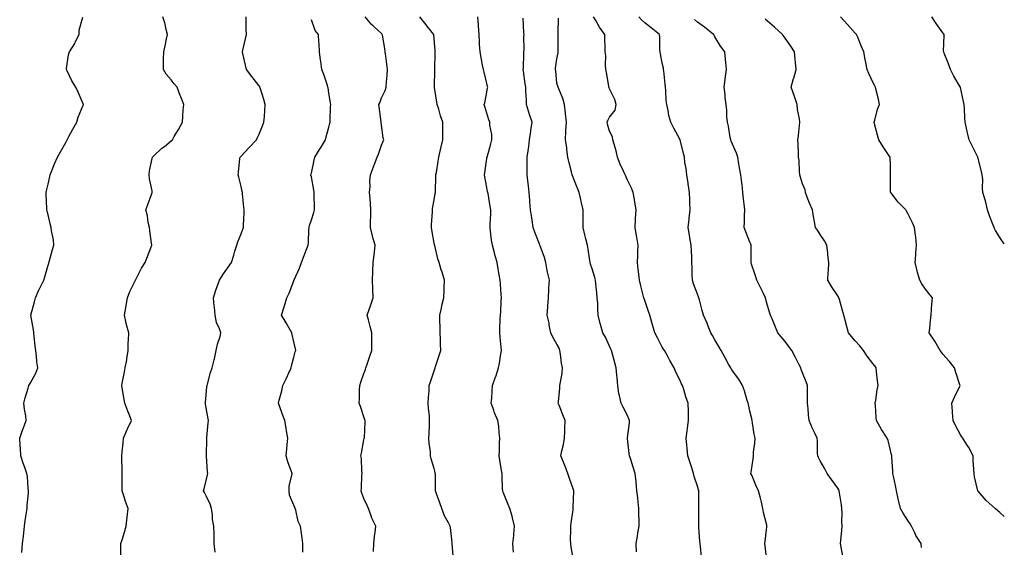
# Model space of a CAD drawing. Units: inches. Extents: x 1008083 to 1010723, y 7329578 to 7332218.
# Drawn here: x 1010162 to 1010723, y 7331130 to 7331430 of the extents above; entities that cross this region are included whole.
import ezdxf

# ---------------------------------------------------------------- set-up
doc = ezdxf.new("R2010")
doc.units = ezdxf.units.IN
doc.header["$MEASUREMENT"] = 0
doc.layers.add('Contour_10087329', color=7, linetype='Continuous', true_color=0xe9b100)

msp = doc.modelspace()

# ---------------------------------------------------------------- linework, layer by layer
at = {"layer": 'Contour_10087329'}
for points in [[(1010163.06, 7331126.93, 3236), (1010163.4, 7331131.92, 3236), (1010163.9, 7331136.08, 3236), (1010164.15, 7331138.02, 3236), (1010164.62, 7331141.92, 3236), (1010164.98, 7331144.99, 3236), (1010165.76, 7331149.62, 3236), (1010166.05, 7331151.92, 3236), (1010166.14, 7331153.84, 3236), (1010166.8, 7331160.67, 3236), (1010166.86, 7331161.92, 3236), (1010166.7, 7331163.27, 3236), (1010166.17, 7331170.04, 3236), (1010165.92, 7331171.92, 3236), (1010164.79, 7331175.18, 3236), (1010163.82, 7331177.69, 3236), (1010162.52, 7331181.92, 3236), (1010162.2, 7331186.07, 3236), (1010162.12, 7331187.84, 3236), (1010161.81, 7331191.92, 3236), (1010163.38, 7331196.59, 3236), (1010163.93, 7331197.8, 3236), (1010165.58, 7331201.92, 3236), (1010165.24, 7331204.73, 3236), (1010164.64, 7331208.51, 3236), (1010164.24, 7331211.92, 3236), (1010164.98, 7331214.98, 3236), (1010166.58, 7331220.45, 3236), (1010166.97, 7331221.92, 3236), (1010167.42, 7331222.54, 3236), (1010168.05, 7331223.47, 3236), (1010170.93, 7331229.04, 3236), (1010172.13, 7331231.92, 3236), (1010171.64, 7331235.51, 3236), (1010171.37, 7331238.6, 3236), (1010170.94, 7331241.92, 3236), (1010170.66, 7331244.52, 3236), (1010170.04, 7331249.92, 3236), (1010169.83, 7331251.92, 3236), (1010169.7, 7331253.58, 3236), (1010168.07, 7331261.91, 3236), (1010168.06, 7331261.92, 3236), (1010168.07, 7331261.94, 3236), (1010170.33, 7331269.64, 3236), (1010170.85, 7331271.92, 3236), (1010173, 7331276.88, 3236), (1010173.03, 7331276.94, 3236), (1010175.56, 7331281.92, 3236), (1010176.09, 7331283.88, 3236), (1010178.05, 7331290.4, 3236), (1010178.33, 7331291.63, 3236), (1010178.39, 7331291.92, 3236), (1010178.54, 7331292.41, 3236), (1010180.57, 7331299.4, 3236), (1010181.32, 7331301.92, 3236), (1010181.03, 7331304.9, 3236), (1010179.95, 7331310.02, 3236), (1010179.72, 7331311.92, 3236), (1010179.4, 7331313.27, 3236), (1010178.05, 7331319.1, 3236), (1010177.43, 7331321.3, 3236), (1010177.28, 7331321.92, 3236), (1010177.25, 7331322.73, 3236), (1010176.99, 7331330.86, 3236), (1010176.95, 7331331.92, 3236), (1010177.15, 7331332.82, 3236), (1010178.05, 7331336.67, 3236), (1010178.93, 7331341.04, 3236), (1010179.11, 7331341.92, 3236), (1010179.9, 7331343.77, 3236), (1010181.73, 7331348.23, 3236), (1010183.4, 7331351.92, 3236), (1010185, 7331354.97, 3236), (1010188.05, 7331360.4, 3236), (1010188.59, 7331361.39, 3236), (1010188.9, 7331361.92, 3236), (1010189.9, 7331363.77, 3236), (1010192.09, 7331367.87, 3236), (1010194.38, 7331371.92, 3236), (1010195.23, 7331374.75, 3236), (1010198.05, 7331381.58, 3236), (1010198.14, 7331381.83, 3236), (1010198.17, 7331381.92, 3236), (1010198.15, 7331382.01, 3236), (1010198.05, 7331382.27, 3236), (1010195.06, 7331388.94, 3236), (1010193.75, 7331391.92, 3236), (1010191.59, 7331395.46, 3236), (1010188.87, 7331401.1, 3236), (1010188.44, 7331401.92, 3236), (1010188.57, 7331402.44, 3236), (1010189.72, 7331410.25, 3236), (1010190.23, 7331411.92, 3236), (1010193.25, 7331416.72, 3236), (1010193.51, 7331417.38, 3236), (1010195.67, 7331421.92, 3236), (1010195.75, 7331424.22, 3236), (1010197.88, 7331431.75, 3236)], [(1010219.4, 7331123.27, 3235), (1010219.51, 7331130.46, 3235), (1010219.53, 7331131.92, 3235), (1010220.16, 7331134.02, 3235), (1010221.47, 7331138.5, 3235), (1010222.47, 7331141.92, 3235), (1010223.09, 7331146.88, 3235), (1010223.09, 7331146.96, 3235), (1010223.65, 7331151.92, 3235), (1010222.09, 7331155.96, 3235), (1010221.35, 7331158.62, 3235), (1010220.26, 7331161.92, 3235), (1010220.19, 7331164.06, 3235), (1010220.27, 7331169.71, 3235), (1010220.19, 7331171.92, 3235), (1010220.23, 7331174.1, 3235), (1010220, 7331179.96, 3235), (1010220.04, 7331181.92, 3235), (1010220.24, 7331184.11, 3235), (1010220.73, 7331189.24, 3235), (1010220.96, 7331191.92, 3235), (1010223.14, 7331196.83, 3235), (1010223.32, 7331197.19, 3235), (1010225.59, 7331201.92, 3235), (1010224.03, 7331205.95, 3235), (1010223.45, 7331207.33, 3235), (1010221.79, 7331211.92, 3235), (1010221.17, 7331215.05, 3235), (1010220.42, 7331219.55, 3235), (1010219.97, 7331221.92, 3235), (1010220.41, 7331224.29, 3235), (1010221.4, 7331228.57, 3235), (1010221.96, 7331231.92, 3235), (1010222.79, 7331236.65, 3235), (1010222.88, 7331237.09, 3235), (1010223.61, 7331241.92, 3235), (1010223.65, 7331246.32, 3235), (1010223.87, 7331247.74, 3235), (1010223.93, 7331251.92, 3235), (1010222.68, 7331256.55, 3235), (1010222.59, 7331257.38, 3235), (1010221.63, 7331261.92, 3235), (1010222.34, 7331266.21, 3235), (1010222.48, 7331267.49, 3235), (1010223.29, 7331271.92, 3235), (1010224.59, 7331275.38, 3235), (1010227.65, 7331281.51, 3235), (1010227.83, 7331281.92, 3235), (1010227.89, 7331282.08, 3235), (1010228.05, 7331282.33, 3235), (1010231.29, 7331288.67, 3235), (1010233.35, 7331291.92, 3235), (1010234.58, 7331295.39, 3235), (1010236.52, 7331300.39, 3235), (1010237.09, 7331301.92, 3235), (1010236.91, 7331303.06, 3235), (1010236.07, 7331309.94, 3235), (1010235.74, 7331311.92, 3235), (1010235.11, 7331314.85, 3235), (1010234.6, 7331318.48, 3235), (1010233.72, 7331321.92, 3235), (1010234.9, 7331325.08, 3235), (1010236.93, 7331330.79, 3235), (1010237.34, 7331331.92, 3235), (1010237.22, 7331332.76, 3235), (1010235.84, 7331339.71, 3235), (1010235.56, 7331341.92, 3235), (1010235.87, 7331344.1, 3235), (1010237.35, 7331351.22, 3235), (1010237.46, 7331351.92, 3235), (1010237.75, 7331352.23, 3235), (1010238.05, 7331352.54, 3235), (1010242.91, 7331357.06, 3235), (1010244.25, 7331358.12, 3235), (1010248.05, 7331361.2, 3235), (1010248.42, 7331361.55, 3235), (1010248.81, 7331361.92, 3235), (1010249.88, 7331363.75, 3235), (1010252.26, 7331367.72, 3235), (1010254.53, 7331371.92, 3235), (1010254.77, 7331375.2, 3235), (1010255.04, 7331378.91, 3235), (1010255.28, 7331381.92, 3235), (1010253.61, 7331386.36, 3235), (1010253.29, 7331387.17, 3235), (1010251.59, 7331391.92, 3235), (1010249.92, 7331393.78, 3235), (1010248.05, 7331395.92, 3235), (1010245.33, 7331399.2, 3235), (1010243.69, 7331401.92, 3235), (1010243.78, 7331406.19, 3235), (1010243.82, 7331407.69, 3235), (1010243.91, 7331411.92, 3235), (1010244.67, 7331415.3, 3235), (1010245.51, 7331419.38, 3235), (1010246.07, 7331421.92, 3235), (1010245.33, 7331424.64, 3235), (1010244.54, 7331428.41, 3235), (1010243.44, 7331431.92, 3235)], [(1010273.16, 7331127.03, 3234), (1010272.69, 7331131.92, 3234), (1010272.63, 7331136.5, 3234), (1010272.62, 7331137.35, 3234), (1010272.55, 7331141.92, 3234), (1010271.76, 7331145.63, 3234), (1010271.67, 7331148.3, 3234), (1010271.11, 7331151.92, 3234), (1010270.44, 7331154.31, 3234), (1010268.05, 7331159.13, 3234), (1010267.15, 7331161.02, 3234), (1010266.64, 7331161.92, 3234), (1010266.95, 7331163.03, 3234), (1010268.05, 7331167.89, 3234), (1010268.87, 7331171.1, 3234), (1010269, 7331171.92, 3234), (1010268.93, 7331172.8, 3234), (1010268.32, 7331181.65, 3234), (1010268.3, 7331181.92, 3234), (1010268.29, 7331182.17, 3234), (1010268.38, 7331191.59, 3234), (1010268.37, 7331191.92, 3234), (1010268.42, 7331192.3, 3234), (1010269.32, 7331200.65, 3234), (1010269.51, 7331201.92, 3234), (1010269.15, 7331203.02, 3234), (1010268.05, 7331209.19, 3234), (1010267.66, 7331211.53, 3234), (1010267.59, 7331211.92, 3234), (1010267.64, 7331212.33, 3234), (1010268.05, 7331216.63, 3234), (1010268.52, 7331221.45, 3234), (1010268.6, 7331221.92, 3234), (1010268.86, 7331222.73, 3234), (1010270.64, 7331229.33, 3234), (1010271.59, 7331231.92, 3234), (1010272.64, 7331236.51, 3234), (1010272.8, 7331237.17, 3234), (1010273.84, 7331241.92, 3234), (1010274.54, 7331245.42, 3234), (1010275.98, 7331249.84, 3234), (1010276.49, 7331251.92, 3234), (1010275.73, 7331254.25, 3234), (1010273.97, 7331257.84, 3234), (1010273.16, 7331261.92, 3234), (1010272.76, 7331266.63, 3234), (1010272.7, 7331267.28, 3234), (1010272.28, 7331271.92, 3234), (1010273.66, 7331276.31, 3234), (1010274.41, 7331278.28, 3234), (1010275.68, 7331281.92, 3234), (1010276.58, 7331283.4, 3234), (1010278.05, 7331285.52, 3234), (1010280.69, 7331289.28, 3234), (1010282.46, 7331291.92, 3234), (1010283.82, 7331296.15, 3234), (1010284.51, 7331298.37, 3234), (1010285.61, 7331301.92, 3234), (1010286.22, 7331303.74, 3234), (1010288.05, 7331308.22, 3234), (1010289.02, 7331310.96, 3234), (1010289.35, 7331311.92, 3234), (1010289.41, 7331313.28, 3234), (1010289.67, 7331320.3, 3234), (1010289.74, 7331321.92, 3234), (1010289.55, 7331323.42, 3234), (1010288.85, 7331331.12, 3234), (1010288.75, 7331331.92, 3234), (1010288.62, 7331332.49, 3234), (1010288.05, 7331335.28, 3234), (1010286.7, 7331340.57, 3234), (1010286.38, 7331341.92, 3234), (1010286.61, 7331343.35, 3234), (1010287.32, 7331351.19, 3234), (1010287.42, 7331351.92, 3234), (1010287.73, 7331352.24, 3234), (1010288.05, 7331352.58, 3234), (1010292.57, 7331357.4, 3234), (1010296.81, 7331361.92, 3234), (1010297.19, 7331362.77, 3234), (1010298.05, 7331364.72, 3234), (1010300.11, 7331369.86, 3234), (1010300.98, 7331371.92, 3234), (1010301.25, 7331375.12, 3234), (1010301.48, 7331378.49, 3234), (1010301.77, 7331381.92, 3234), (1010301.01, 7331384.88, 3234), (1010299.01, 7331390.96, 3234), (1010298.73, 7331391.92, 3234), (1010298.44, 7331392.32, 3234), (1010298.05, 7331392.81, 3234), (1010294.13, 7331398, 3234), (1010291.09, 7331401.92, 3234), (1010290.53, 7331404.4, 3234), (1010289.04, 7331410.94, 3234), (1010288.8, 7331411.92, 3234), (1010289, 7331412.87, 3234), (1010290.6, 7331419.37, 3234), (1010291.07, 7331421.92, 3234), (1010290.88, 7331424.75, 3234), (1010290.96, 7331429.01, 3234), (1010290.8, 7331431.92, 3234)], [(1010323.18, 7331127.05, 3233), (1010323.15, 7331131.92, 3233), (1010322.61, 7331136.48, 3233), (1010322.38, 7331137.59, 3233), (1010321.77, 7331141.92, 3233), (1010320.61, 7331144.48, 3233), (1010319.11, 7331150.86, 3233), (1010318.75, 7331151.92, 3233), (1010318.64, 7331152.5, 3233), (1010318.05, 7331153.73, 3233), (1010315.58, 7331159.45, 3233), (1010315.35, 7331161.92, 3233), (1010315.41, 7331164.56, 3233), (1010317.01, 7331170.88, 3233), (1010317.03, 7331171.92, 3233), (1010316.58, 7331173.39, 3233), (1010314.64, 7331178.52, 3233), (1010313.76, 7331181.92, 3233), (1010314.05, 7331185.93, 3233), (1010314.29, 7331188.16, 3233), (1010314.57, 7331191.92, 3233), (1010313.93, 7331196.04, 3233), (1010313.7, 7331197.57, 3233), (1010312.98, 7331201.92, 3233), (1010311.6, 7331205.47, 3233), (1010310.12, 7331209.85, 3233), (1010309.38, 7331211.92, 3233), (1010309.79, 7331213.66, 3233), (1010311.13, 7331218.84, 3233), (1010311.83, 7331221.92, 3233), (1010313.87, 7331226.09, 3233), (1010315.25, 7331229.12, 3233), (1010316.56, 7331231.92, 3233), (1010316.76, 7331233.21, 3233), (1010318.05, 7331238.14, 3233), (1010318.86, 7331241.11, 3233), (1010319.16, 7331241.92, 3233), (1010319, 7331242.86, 3233), (1010318.05, 7331246.85, 3233), (1010317.13, 7331251, 3233), (1010316.93, 7331251.92, 3233), (1010315.45, 7331254.52, 3233), (1010313.75, 7331257.63, 3233), (1010311.05, 7331261.92, 3233), (1010312.4, 7331266.26, 3233), (1010312.7, 7331267.27, 3233), (1010314.15, 7331271.92, 3233), (1010315.37, 7331274.6, 3233), (1010318.05, 7331281.64, 3233), (1010318.12, 7331281.85, 3233), (1010318.14, 7331281.92, 3233), (1010318.21, 7331282.08, 3233), (1010321.28, 7331288.69, 3233), (1010322.51, 7331291.92, 3233), (1010323.99, 7331295.98, 3233), (1010325.12, 7331298.99, 3233), (1010326.21, 7331301.92, 3233), (1010326.35, 7331303.62, 3233), (1010326.66, 7331310.53, 3233), (1010326.77, 7331311.92, 3233), (1010326.95, 7331313.02, 3233), (1010328.05, 7331316.26, 3233), (1010329.42, 7331320.55, 3233), (1010329.92, 7331321.92, 3233), (1010329.84, 7331323.7, 3233), (1010329.74, 7331330.23, 3233), (1010329.65, 7331331.92, 3233), (1010329.4, 7331333.26, 3233), (1010328.05, 7331340.85, 3233), (1010327.82, 7331341.69, 3233), (1010327.76, 7331341.92, 3233), (1010327.84, 7331342.13, 3233), (1010328.05, 7331342.84, 3233), (1010329.62, 7331350.35, 3233), (1010330.01, 7331351.92, 3233), (1010333.08, 7331356.89, 3233), (1010333.18, 7331357.04, 3233), (1010336.04, 7331361.92, 3233), (1010336.47, 7331363.5, 3233), (1010338.05, 7331369.08, 3233), (1010338.65, 7331371.32, 3233), (1010338.76, 7331371.92, 3233), (1010338.77, 7331372.64, 3233), (1010339.05, 7331380.92, 3233), (1010339.06, 7331381.92, 3233), (1010338.93, 7331382.79, 3233), (1010338.05, 7331388.56, 3233), (1010337.58, 7331391.46, 3233), (1010337.52, 7331391.92, 3233), (1010337.22, 7331392.75, 3233), (1010335.21, 7331399.08, 3233), (1010334.04, 7331401.92, 3233), (1010333.43, 7331406.54, 3233), (1010333.34, 7331407.21, 3233), (1010332.69, 7331411.92, 3233), (1010332.55, 7331416.42, 3233), (1010332.31, 7331417.67, 3233), (1010332.13, 7331421.92, 3233), (1010330.24, 7331424.1, 3233), (1010328.05, 7331430.26, 3233)], [(1010363.5, 7331127.37, 3232), (1010363.65, 7331131.92, 3232), (1010364, 7331135.97, 3232), (1010364.5, 7331138.37, 3232), (1010364.89, 7331141.92, 3232), (1010362.58, 7331146.46, 3232), (1010362.21, 7331147.76, 3232), (1010360.64, 7331151.92, 3232), (1010359.81, 7331153.68, 3232), (1010358.05, 7331157.6, 3232), (1010356.81, 7331160.68, 3232), (1010356.46, 7331161.92, 3232), (1010356.55, 7331163.42, 3232), (1010356.88, 7331170.75, 3232), (1010356.95, 7331171.92, 3232), (1010356.77, 7331173.2, 3232), (1010356.59, 7331180.46, 3232), (1010356.32, 7331181.92, 3232), (1010356.61, 7331183.36, 3232), (1010358.05, 7331190.95, 3232), (1010358.2, 7331191.77, 3232), (1010358.24, 7331191.92, 3232), (1010358.25, 7331192.12, 3232), (1010358.69, 7331201.28, 3232), (1010358.73, 7331201.92, 3232), (1010358.56, 7331202.43, 3232), (1010358.05, 7331204.01, 3232), (1010356.12, 7331209.98, 3232), (1010355.34, 7331211.92, 3232), (1010355.43, 7331214.54, 3232), (1010355.5, 7331219.37, 3232), (1010355.6, 7331221.92, 3232), (1010356.2, 7331223.77, 3232), (1010358.05, 7331228.83, 3232), (1010358.84, 7331231.13, 3232), (1010359.1, 7331231.92, 3232), (1010359.65, 7331233.53, 3232), (1010361.34, 7331238.62, 3232), (1010362.52, 7331241.92, 3232), (1010362.58, 7331246.45, 3232), (1010362.5, 7331247.47, 3232), (1010362.58, 7331251.92, 3232), (1010361.65, 7331255.52, 3232), (1010360.59, 7331259.39, 3232), (1010359.92, 7331261.92, 3232), (1010360.85, 7331264.72, 3232), (1010362.01, 7331267.97, 3232), (1010363.26, 7331271.92, 3232), (1010363.03, 7331276.9, 3232), (1010363.03, 7331276.94, 3232), (1010362.83, 7331281.92, 3232), (1010363.07, 7331286.9, 3232), (1010363.08, 7331286.94, 3232), (1010363.32, 7331291.92, 3232), (1010363.86, 7331296.11, 3232), (1010363.97, 7331297.84, 3232), (1010364.43, 7331301.92, 3232), (1010362.87, 7331306.74, 3232), (1010362.83, 7331307.14, 3232), (1010361.69, 7331311.92, 3232), (1010361.77, 7331315.65, 3232), (1010361.86, 7331318.12, 3232), (1010361.93, 7331321.92, 3232), (1010361.68, 7331325.56, 3232), (1010361.5, 7331328.47, 3232), (1010361.27, 7331331.92, 3232), (1010361.49, 7331335.36, 3232), (1010361.41, 7331338.56, 3232), (1010361.67, 7331341.92, 3232), (1010363.54, 7331346.44, 3232), (1010364.08, 7331347.95, 3232), (1010365.6, 7331351.92, 3232), (1010366.3, 7331353.67, 3232), (1010368.05, 7331358.76, 3232), (1010368.92, 7331361.05, 3232), (1010369.32, 7331361.92, 3232), (1010369.05, 7331362.92, 3232), (1010368.05, 7331370.14, 3232), (1010367.86, 7331371.73, 3232), (1010367.85, 7331371.92, 3232), (1010367.83, 7331372.14, 3232), (1010366.75, 7331380.62, 3232), (1010366.6, 7331381.92, 3232), (1010367, 7331382.97, 3232), (1010368.05, 7331385.72, 3232), (1010370.09, 7331389.88, 3232), (1010370.64, 7331391.92, 3232), (1010370.91, 7331394.78, 3232), (1010371.21, 7331398.76, 3232), (1010371.52, 7331401.92, 3232), (1010371.14, 7331405.01, 3232), (1010370.5, 7331409.47, 3232), (1010370.19, 7331411.92, 3232), (1010369.93, 7331413.8, 3232), (1010368.59, 7331421.39, 3232), (1010368.5, 7331421.92, 3232), (1010368.27, 7331422.14, 3232), (1010368.05, 7331422.35, 3232), (1010363.83, 7331426.14, 3232), (1010363, 7331426.87, 3232), (1010362.58, 7331427.39, 3232), (1010358.8, 7331431.92, 3232)], [(1010409.02, 7331122.89, 3231), (1010408.27, 7331131.69, 3231), (1010408.26, 7331131.92, 3231), (1010408.25, 7331132.12, 3231), (1010408.05, 7331134.23, 3231), (1010407.3, 7331141.17, 3231), (1010407.11, 7331141.92, 3231), (1010406.2, 7331143.76, 3231), (1010403.93, 7331147.79, 3231), (1010402.42, 7331151.92, 3231), (1010401.33, 7331155.2, 3231), (1010399.24, 7331160.73, 3231), (1010398.82, 7331161.92, 3231), (1010398.77, 7331162.64, 3231), (1010398.75, 7331171.22, 3231), (1010398.7, 7331171.92, 3231), (1010398.62, 7331172.48, 3231), (1010398.05, 7331174.64, 3231), (1010396.25, 7331180.12, 3231), (1010395.99, 7331181.92, 3231), (1010395.87, 7331184.09, 3231), (1010395.22, 7331189.09, 3231), (1010395.08, 7331191.92, 3231), (1010395.21, 7331194.76, 3231), (1010395.34, 7331199.21, 3231), (1010395.47, 7331201.92, 3231), (1010395.29, 7331204.68, 3231), (1010394.89, 7331208.76, 3231), (1010394.69, 7331211.92, 3231), (1010394.78, 7331215.19, 3231), (1010395.1, 7331218.98, 3231), (1010395.19, 7331221.92, 3231), (1010395.92, 7331224.05, 3231), (1010398.05, 7331230.28, 3231), (1010398.45, 7331231.52, 3231), (1010398.58, 7331231.92, 3231), (1010398.82, 7331232.69, 3231), (1010400.94, 7331239.02, 3231), (1010401.81, 7331241.92, 3231), (1010401.62, 7331245.5, 3231), (1010401.62, 7331248.35, 3231), (1010401.46, 7331251.92, 3231), (1010401.39, 7331255.26, 3231), (1010401.26, 7331258.71, 3231), (1010401.19, 7331261.92, 3231), (1010402.15, 7331266.03, 3231), (1010402.43, 7331267.54, 3231), (1010403.59, 7331271.92, 3231), (1010403.67, 7331276.29, 3231), (1010403.75, 7331277.62, 3231), (1010403.84, 7331281.92, 3231), (1010402.52, 7331286.4, 3231), (1010402.11, 7331287.86, 3231), (1010400.93, 7331291.92, 3231), (1010400.21, 7331294.07, 3231), (1010398.33, 7331301.64, 3231), (1010398.26, 7331301.92, 3231), (1010398.22, 7331302.09, 3231), (1010398.05, 7331303.06, 3231), (1010396.76, 7331310.64, 3231), (1010396.53, 7331311.92, 3231), (1010396.58, 7331313.39, 3231), (1010397.01, 7331320.88, 3231), (1010397.05, 7331321.92, 3231), (1010397.15, 7331322.82, 3231), (1010398.05, 7331327.65, 3231), (1010398.67, 7331331.3, 3231), (1010398.71, 7331331.92, 3231), (1010398.72, 7331332.6, 3231), (1010399.06, 7331340.92, 3231), (1010399.08, 7331341.92, 3231), (1010399.29, 7331343.16, 3231), (1010400.27, 7331349.7, 3231), (1010400.69, 7331351.92, 3231), (1010401.51, 7331355.37, 3231), (1010402.06, 7331357.91, 3231), (1010403.05, 7331361.92, 3231), (1010403.03, 7331366.9, 3231), (1010403.02, 7331366.94, 3231), (1010402.99, 7331371.92, 3231), (1010401.57, 7331375.44, 3231), (1010400.64, 7331379.33, 3231), (1010399.81, 7331381.92, 3231), (1010399.51, 7331383.37, 3231), (1010398.29, 7331391.68, 3231), (1010398.25, 7331391.92, 3231), (1010398.26, 7331392.13, 3231), (1010398.44, 7331401.53, 3231), (1010398.45, 7331401.92, 3231), (1010398.46, 7331402.34, 3231), (1010398.65, 7331411.33, 3231), (1010398.66, 7331411.92, 3231), (1010398.65, 7331412.51, 3231), (1010398.05, 7331419.46, 3231), (1010397.85, 7331421.72, 3231), (1010397.83, 7331421.92, 3231), (1010396.98, 7331422.99, 3231), (1010393.5, 7331427.36, 3231), (1010389.92, 7331431.92, 3231)], [(1010443.21, 7331127.08, 3230), (1010442.83, 7331131.92, 3230), (1010443.37, 7331136.6, 3230), (1010443.38, 7331137.26, 3230), (1010443.87, 7331141.92, 3230), (1010442.77, 7331146.64, 3230), (1010442.41, 7331147.57, 3230), (1010441.09, 7331151.92, 3230), (1010440.26, 7331154.13, 3230), (1010438.05, 7331159.32, 3230), (1010437.39, 7331161.26, 3230), (1010437.13, 7331161.92, 3230), (1010437.08, 7331162.88, 3230), (1010436.8, 7331170.67, 3230), (1010436.74, 7331171.92, 3230), (1010436.5, 7331173.47, 3230), (1010435.45, 7331179.33, 3230), (1010435.06, 7331181.92, 3230), (1010435.2, 7331184.77, 3230), (1010435.32, 7331189.19, 3230), (1010435.44, 7331191.92, 3230), (1010435.05, 7331194.92, 3230), (1010434.85, 7331198.72, 3230), (1010434.36, 7331201.92, 3230), (1010432.51, 7331206.38, 3230), (1010432, 7331207.97, 3230), (1010430.56, 7331211.92, 3230), (1010430.82, 7331214.69, 3230), (1010431.03, 7331218.94, 3230), (1010431.34, 7331221.92, 3230), (1010433.09, 7331226.88, 3230), (1010433.13, 7331227, 3230), (1010434.8, 7331231.92, 3230), (1010435.34, 7331234.63, 3230), (1010436.07, 7331239.94, 3230), (1010436.43, 7331241.92, 3230), (1010436.27, 7331243.7, 3230), (1010435.59, 7331249.45, 3230), (1010435.38, 7331251.92, 3230), (1010435.56, 7331254.42, 3230), (1010435.63, 7331259.5, 3230), (1010435.78, 7331261.92, 3230), (1010435.99, 7331263.98, 3230), (1010436.22, 7331270.09, 3230), (1010436.39, 7331271.92, 3230), (1010436.21, 7331273.76, 3230), (1010435.82, 7331279.7, 3230), (1010435.6, 7331281.92, 3230), (1010435.09, 7331284.88, 3230), (1010434.55, 7331288.43, 3230), (1010433.92, 7331291.92, 3230), (1010432.69, 7331296.56, 3230), (1010432.41, 7331297.57, 3230), (1010431.2, 7331301.92, 3230), (1010430.8, 7331304.67, 3230), (1010430.17, 7331309.81, 3230), (1010429.87, 7331311.92, 3230), (1010429.96, 7331313.83, 3230), (1010430.28, 7331319.69, 3230), (1010430.39, 7331321.92, 3230), (1010430.04, 7331323.91, 3230), (1010428.76, 7331331.21, 3230), (1010428.64, 7331331.92, 3230), (1010428.51, 7331332.38, 3230), (1010428.05, 7331334.79, 3230), (1010426.86, 7331340.72, 3230), (1010426.65, 7331341.92, 3230), (1010426.88, 7331343.09, 3230), (1010428.05, 7331351.27, 3230), (1010428.13, 7331351.84, 3230), (1010428.14, 7331351.92, 3230), (1010428.16, 7331352.03, 3230), (1010430.41, 7331359.56, 3230), (1010430.9, 7331361.92, 3230), (1010430.94, 7331364.81, 3230), (1010429.81, 7331370.16, 3230), (1010429.86, 7331371.92, 3230), (1010429.26, 7331373.14, 3230), (1010428.05, 7331377.12, 3230), (1010426.92, 7331380.79, 3230), (1010426.59, 7331381.92, 3230), (1010426.99, 7331382.98, 3230), (1010428.05, 7331388.95, 3230), (1010428.5, 7331391.47, 3230), (1010428.56, 7331391.92, 3230), (1010428.44, 7331392.31, 3230), (1010428.05, 7331393.85, 3230), (1010426.48, 7331400.35, 3230), (1010426.11, 7331401.92, 3230), (1010425.62, 7331404.36, 3230), (1010424.88, 7331408.74, 3230), (1010424.17, 7331411.92, 3230), (1010423.92, 7331416.05, 3230), (1010423.9, 7331417.76, 3230), (1010423.6, 7331421.92, 3230), (1010423.28, 7331426.69, 3230), (1010423.26, 7331427.13, 3230), (1010422.93, 7331431.92, 3230)], [(1010477.43, 7331122.54, 3229), (1010476.09, 7331129.96, 3229), (1010475.85, 7331131.92, 3229), (1010475.83, 7331134.13, 3229), (1010475.91, 7331139.78, 3229), (1010475.9, 7331141.92, 3229), (1010476.16, 7331143.81, 3229), (1010477.18, 7331151.05, 3229), (1010477.3, 7331151.92, 3229), (1010477.28, 7331152.69, 3229), (1010477.62, 7331161.49, 3229), (1010477.61, 7331161.92, 3229), (1010477.4, 7331162.58, 3229), (1010475.13, 7331169.01, 3229), (1010474.24, 7331171.92, 3229), (1010472.53, 7331176.4, 3229), (1010471.76, 7331178.21, 3229), (1010470.24, 7331181.92, 3229), (1010470.84, 7331184.71, 3229), (1010471.67, 7331188.3, 3229), (1010472.42, 7331191.92, 3229), (1010472.49, 7331196.37, 3229), (1010472.55, 7331197.42, 3229), (1010472.63, 7331201.92, 3229), (1010471.35, 7331205.22, 3229), (1010469.22, 7331210.75, 3229), (1010468.77, 7331211.92, 3229), (1010468.85, 7331212.72, 3229), (1010469.58, 7331220.39, 3229), (1010469.74, 7331221.92, 3229), (1010469.97, 7331223.84, 3229), (1010470.95, 7331229.02, 3229), (1010471.27, 7331231.92, 3229), (1010470.7, 7331234.57, 3229), (1010470.14, 7331239.84, 3229), (1010469.76, 7331241.92, 3229), (1010469.27, 7331243.14, 3229), (1010468.05, 7331245.47, 3229), (1010465.61, 7331249.48, 3229), (1010464.5, 7331251.92, 3229), (1010463.67, 7331256.3, 3229), (1010463.51, 7331257.38, 3229), (1010462.53, 7331261.92, 3229), (1010462.86, 7331266.73, 3229), (1010462.9, 7331267.06, 3229), (1010463.21, 7331271.92, 3229), (1010463.38, 7331276.59, 3229), (1010463.48, 7331277.35, 3229), (1010463.7, 7331281.92, 3229), (1010462.6, 7331286.47, 3229), (1010462.49, 7331287.47, 3229), (1010461.64, 7331291.92, 3229), (1010460.89, 7331294.76, 3229), (1010458.44, 7331301.53, 3229), (1010458.31, 7331301.92, 3229), (1010458.24, 7331302.1, 3229), (1010458.05, 7331302.48, 3229), (1010455.35, 7331309.22, 3229), (1010454.51, 7331311.92, 3229), (1010453.9, 7331316.07, 3229), (1010453.64, 7331317.51, 3229), (1010453.04, 7331321.92, 3229), (1010452.64, 7331326.51, 3229), (1010452.57, 7331327.4, 3229), (1010452.18, 7331331.92, 3229), (1010451.76, 7331335.63, 3229), (1010451.43, 7331338.54, 3229), (1010451.05, 7331341.92, 3229), (1010451.11, 7331344.97, 3229), (1010451.08, 7331348.89, 3229), (1010451.14, 7331351.92, 3229), (1010451.62, 7331355.49, 3229), (1010451.92, 7331358.05, 3229), (1010452.47, 7331361.92, 3229), (1010453.21, 7331366.76, 3229), (1010453.22, 7331367.09, 3229), (1010453.81, 7331371.92, 3229), (1010452.38, 7331376.25, 3229), (1010451.8, 7331378.17, 3229), (1010450.61, 7331381.92, 3229), (1010450.61, 7331384.48, 3229), (1010450.28, 7331389.7, 3229), (1010450.27, 7331391.92, 3229), (1010449.85, 7331393.72, 3229), (1010449, 7331400.97, 3229), (1010448.82, 7331401.92, 3229), (1010448.89, 7331402.76, 3229), (1010449.07, 7331410.91, 3229), (1010449.16, 7331411.92, 3229), (1010449.28, 7331413.15, 3229), (1010449.24, 7331420.73, 3229), (1010449.37, 7331421.92, 3229), (1010449.17, 7331423.04, 3229), (1010448.78, 7331431.18, 3229)], [(1010513.37, 7331127.24, 3228), (1010513.12, 7331131.92, 3228), (1010513.89, 7331136.08, 3228), (1010514.21, 7331138.08, 3228), (1010514.89, 7331141.92, 3228), (1010514.89, 7331145.09, 3228), (1010514.77, 7331148.64, 3228), (1010514.77, 7331151.92, 3228), (1010514.3, 7331155.67, 3228), (1010514.07, 7331157.93, 3228), (1010513.54, 7331161.92, 3228), (1010513.14, 7331166.84, 3228), (1010513.13, 7331167, 3228), (1010512.68, 7331171.92, 3228), (1010511.51, 7331175.38, 3228), (1010510.08, 7331179.88, 3228), (1010509.42, 7331181.92, 3228), (1010509.27, 7331183.14, 3228), (1010508.21, 7331191.76, 3228), (1010508.19, 7331191.92, 3228), (1010508.2, 7331192.07, 3228), (1010509.32, 7331200.65, 3228), (1010509.42, 7331201.92, 3228), (1010509.04, 7331202.91, 3228), (1010508.05, 7331205.22, 3228), (1010505.78, 7331209.65, 3228), (1010504.62, 7331211.92, 3228), (1010503.71, 7331216.25, 3228), (1010503.39, 7331217.26, 3228), (1010502.68, 7331221.92, 3228), (1010502.35, 7331226.22, 3228), (1010502.19, 7331227.78, 3228), (1010501.85, 7331231.92, 3228), (1010501.06, 7331234.92, 3228), (1010499.51, 7331240.46, 3228), (1010499.12, 7331241.92, 3228), (1010498.76, 7331242.64, 3228), (1010498.05, 7331244.42, 3228), (1010495.61, 7331249.47, 3228), (1010494.21, 7331251.92, 3228), (1010492.82, 7331256.69, 3228), (1010492.73, 7331257.25, 3228), (1010491.6, 7331261.92, 3228), (1010491.27, 7331265.14, 3228), (1010491.3, 7331268.67, 3228), (1010491.03, 7331271.92, 3228), (1010490.78, 7331274.65, 3228), (1010490.21, 7331279.76, 3228), (1010490, 7331281.92, 3228), (1010489.54, 7331283.41, 3228), (1010488.05, 7331288.29, 3228), (1010487.24, 7331291.1, 3228), (1010487.03, 7331291.92, 3228), (1010486.83, 7331293.14, 3228), (1010485.76, 7331299.63, 3228), (1010485.37, 7331301.92, 3228), (1010484.51, 7331305.46, 3228), (1010483.95, 7331307.82, 3228), (1010482.93, 7331311.92, 3228), (1010482.96, 7331316.83, 3228), (1010482.94, 7331317.02, 3228), (1010482.97, 7331321.92, 3228), (1010482.07, 7331325.94, 3228), (1010481.39, 7331328.58, 3228), (1010480.61, 7331331.92, 3228), (1010479.86, 7331333.73, 3228), (1010478.05, 7331338.44, 3228), (1010477.05, 7331340.93, 3228), (1010476.77, 7331341.92, 3228), (1010476.39, 7331343.58, 3228), (1010474.92, 7331348.8, 3228), (1010474.31, 7331351.92, 3228), (1010473.68, 7331356.29, 3228), (1010473.61, 7331357.48, 3228), (1010472.83, 7331361.92, 3228), (1010473.12, 7331366.85, 3228), (1010473.13, 7331367, 3228), (1010473.42, 7331371.92, 3228), (1010472.94, 7331376.81, 3228), (1010472.9, 7331377.07, 3228), (1010472.37, 7331381.92, 3228), (1010471.47, 7331385.33, 3228), (1010469.06, 7331390.91, 3228), (1010468.71, 7331391.92, 3228), (1010468.48, 7331392.35, 3228), (1010468.05, 7331394.2, 3228), (1010467.32, 7331401.19, 3228), (1010467.17, 7331401.92, 3228), (1010467.29, 7331402.68, 3228), (1010468.05, 7331407.95, 3228), (1010468.67, 7331411.3, 3228), (1010468.63, 7331411.92, 3228), (1010468.65, 7331412.52, 3228), (1010468.67, 7331421.31, 3228), (1010468.67, 7331421.92, 3228), (1010468.66, 7331422.53, 3228), (1010468.86, 7331431.11, 3228)], [(1010550.39, 7331124.26, 3227), (1010549.75, 7331130.22, 3227), (1010549.6, 7331131.92, 3227), (1010549.51, 7331133.37, 3227), (1010548.92, 7331141.05, 3227), (1010548.86, 7331141.92, 3227), (1010548.88, 7331142.75, 3227), (1010548.8, 7331151.17, 3227), (1010548.82, 7331151.92, 3227), (1010548.84, 7331152.71, 3227), (1010548.92, 7331161.05, 3227), (1010548.94, 7331161.92, 3227), (1010548.72, 7331162.6, 3227), (1010548.05, 7331164.66, 3227), (1010546.31, 7331170.18, 3227), (1010545.81, 7331171.92, 3227), (1010544.82, 7331175.15, 3227), (1010544.02, 7331177.89, 3227), (1010542.71, 7331181.92, 3227), (1010542.3, 7331186.16, 3227), (1010542.01, 7331187.96, 3227), (1010541.59, 7331191.92, 3227), (1010542.17, 7331196.04, 3227), (1010542.4, 7331197.57, 3227), (1010542.98, 7331201.92, 3227), (1010542.93, 7331206.8, 3227), (1010542.91, 7331207.06, 3227), (1010542.84, 7331211.92, 3227), (1010541.57, 7331215.43, 3227), (1010540.26, 7331219.72, 3227), (1010539.52, 7331221.92, 3227), (1010539.04, 7331222.91, 3227), (1010538.05, 7331225.15, 3227), (1010535.73, 7331229.6, 3227), (1010534.79, 7331231.92, 3227), (1010532.34, 7331236.2, 3227), (1010530.77, 7331239.2, 3227), (1010529.31, 7331241.92, 3227), (1010528.76, 7331242.64, 3227), (1010528.05, 7331243.82, 3227), (1010525.25, 7331249.11, 3227), (1010523.88, 7331251.92, 3227), (1010522.54, 7331256.42, 3227), (1010522.11, 7331257.86, 3227), (1010520.89, 7331261.92, 3227), (1010520.24, 7331264.11, 3227), (1010518.05, 7331270.38, 3227), (1010517.67, 7331271.54, 3227), (1010517.56, 7331271.92, 3227), (1010517.41, 7331272.57, 3227), (1010515.63, 7331279.5, 3227), (1010515.03, 7331281.92, 3227), (1010514.67, 7331285.3, 3227), (1010514.34, 7331288.21, 3227), (1010513.96, 7331291.92, 3227), (1010514.04, 7331295.94, 3227), (1010514.16, 7331298.04, 3227), (1010514.25, 7331301.92, 3227), (1010513.51, 7331306.47, 3227), (1010513.39, 7331307.26, 3227), (1010512.58, 7331311.92, 3227), (1010512.85, 7331316.72, 3227), (1010512.86, 7331317.11, 3227), (1010513.15, 7331321.92, 3227), (1010512.43, 7331326.3, 3227), (1010512.15, 7331327.82, 3227), (1010511.45, 7331331.92, 3227), (1010510.45, 7331334.33, 3227), (1010508.05, 7331339.22, 3227), (1010507.23, 7331341.1, 3227), (1010506.88, 7331341.92, 3227), (1010505.96, 7331344.01, 3227), (1010504.15, 7331348.02, 3227), (1010502.53, 7331351.92, 3227), (1010501.69, 7331355.56, 3227), (1010500.57, 7331359.4, 3227), (1010499.92, 7331361.92, 3227), (1010499.77, 7331363.64, 3227), (1010498.05, 7331366.86, 3227), (1010496.88, 7331370.75, 3227), (1010496.58, 7331371.92, 3227), (1010497.04, 7331372.93, 3227), (1010498.05, 7331374.67, 3227), (1010501.22, 7331378.75, 3227), (1010501.73, 7331381.92, 3227), (1010501.01, 7331384.88, 3227), (1010498.05, 7331390.86, 3227), (1010497.72, 7331391.59, 3227), (1010497.62, 7331391.92, 3227), (1010497.51, 7331392.46, 3227), (1010496.23, 7331400.11, 3227), (1010495.83, 7331401.92, 3227), (1010495.62, 7331404.36, 3227), (1010495.8, 7331409.67, 3227), (1010495.53, 7331411.92, 3227), (1010495.48, 7331414.49, 3227), (1010495.4, 7331419.27, 3227), (1010495.34, 7331421.92, 3227), (1010492.2, 7331426.07, 3227), (1010490.17, 7331429.8, 3227), (1010488.91, 7331431.92, 3227)], [(1010587.73, 7331122.24, 3226), (1010586.7, 7331130.57, 3226), (1010586.52, 7331131.92, 3226), (1010586.62, 7331133.34, 3226), (1010587.66, 7331141.53, 3226), (1010587.69, 7331141.92, 3226), (1010587.62, 7331142.35, 3226), (1010585.77, 7331149.65, 3226), (1010585.44, 7331151.92, 3226), (1010584.52, 7331155.45, 3226), (1010583.98, 7331157.85, 3226), (1010582.84, 7331161.92, 3226), (1010581.32, 7331165.2, 3226), (1010579.04, 7331170.93, 3226), (1010578.62, 7331171.92, 3226), (1010578.69, 7331172.56, 3226), (1010579.77, 7331180.2, 3226), (1010579.96, 7331181.92, 3226), (1010580.1, 7331183.97, 3226), (1010580.79, 7331189.17, 3226), (1010580.95, 7331191.92, 3226), (1010580.4, 7331194.27, 3226), (1010579.51, 7331200.47, 3226), (1010579.21, 7331201.92, 3226), (1010579.04, 7331202.91, 3226), (1010578.05, 7331207.36, 3226), (1010577.18, 7331211.05, 3226), (1010577.02, 7331211.92, 3226), (1010576.53, 7331213.44, 3226), (1010575.01, 7331218.88, 3226), (1010573.85, 7331221.92, 3226), (1010571.64, 7331225.52, 3226), (1010568.05, 7331230.36, 3226), (1010567.43, 7331231.31, 3226), (1010567.04, 7331231.92, 3226), (1010565.83, 7331234.14, 3226), (1010563.89, 7331237.76, 3226), (1010561.57, 7331241.92, 3226), (1010560.33, 7331244.2, 3226), (1010558.05, 7331247.86, 3226), (1010556.62, 7331250.49, 3226), (1010555.79, 7331251.92, 3226), (1010554.25, 7331255.71, 3226), (1010553.59, 7331257.46, 3226), (1010551.61, 7331261.92, 3226), (1010550.87, 7331264.74, 3226), (1010549.21, 7331270.76, 3226), (1010548.9, 7331271.92, 3226), (1010548.65, 7331272.52, 3226), (1010548.05, 7331273.91, 3226), (1010545.93, 7331279.8, 3226), (1010545.2, 7331281.92, 3226), (1010545.08, 7331284.88, 3226), (1010545.01, 7331288.89, 3226), (1010544.9, 7331291.92, 3226), (1010544.84, 7331295.14, 3226), (1010544.64, 7331298.51, 3226), (1010544.57, 7331301.92, 3226), (1010543.84, 7331306.12, 3226), (1010543.6, 7331307.46, 3226), (1010542.83, 7331311.92, 3226), (1010543.38, 7331316.59, 3226), (1010543.43, 7331317.3, 3226), (1010543.93, 7331321.92, 3226), (1010543.78, 7331326.19, 3226), (1010543.71, 7331327.59, 3226), (1010543.57, 7331331.92, 3226), (1010542.84, 7331336.7, 3226), (1010542.75, 7331337.22, 3226), (1010542, 7331341.92, 3226), (1010541.62, 7331345.49, 3226), (1010541, 7331348.97, 3226), (1010540.66, 7331351.92, 3226), (1010540.2, 7331354.07, 3226), (1010538.2, 7331361.78, 3226), (1010538.16, 7331361.92, 3226), (1010538.13, 7331362, 3226), (1010538.05, 7331362.2, 3226), (1010534.62, 7331368.49, 3226), (1010532.92, 7331371.92, 3226), (1010531.78, 7331375.65, 3226), (1010531.4, 7331378.57, 3226), (1010530.62, 7331381.92, 3226), (1010530.34, 7331384.21, 3226), (1010530.01, 7331389.96, 3226), (1010529.8, 7331391.92, 3226), (1010529.65, 7331393.52, 3226), (1010528.91, 7331401.06, 3226), (1010528.83, 7331401.92, 3226), (1010528.73, 7331402.61, 3226), (1010528.05, 7331405.55, 3226), (1010527.02, 7331410.9, 3226), (1010526.83, 7331411.92, 3226), (1010526.66, 7331413.3, 3226), (1010526.72, 7331420.59, 3226), (1010526.51, 7331421.92, 3226), (1010521.67, 7331425.55, 3226), (1010518.05, 7331428.38, 3226), (1010516.26, 7331430.14, 3226), (1010514.62, 7331431.92, 3226)], [(1010630.94, 7331124.81, 3225), (1010630.05, 7331129.92, 3225), (1010629.66, 7331131.92, 3225), (1010629.82, 7331133.69, 3225), (1010630.39, 7331139.57, 3225), (1010630.6, 7331141.92, 3225), (1010630.45, 7331144.33, 3225), (1010630.59, 7331149.38, 3225), (1010630.46, 7331151.92, 3225), (1010630.17, 7331154.04, 3225), (1010629.12, 7331160.85, 3225), (1010628.97, 7331161.92, 3225), (1010628.64, 7331162.51, 3225), (1010628.05, 7331163.46, 3225), (1010624.52, 7331168.4, 3225), (1010622.01, 7331171.92, 3225), (1010620.69, 7331174.55, 3225), (1010618.05, 7331179.06, 3225), (1010617.02, 7331180.89, 3225), (1010616.67, 7331181.92, 3225), (1010616.56, 7331183.41, 3225), (1010616.47, 7331190.34, 3225), (1010616.33, 7331191.92, 3225), (1010614.76, 7331195.21, 3225), (1010613.6, 7331197.46, 3225), (1010611.77, 7331201.92, 3225), (1010611.47, 7331205.33, 3225), (1010611.14, 7331208.83, 3225), (1010610.86, 7331211.92, 3225), (1010610.8, 7331214.68, 3225), (1010610.9, 7331219.07, 3225), (1010610.84, 7331221.92, 3225), (1010610.14, 7331224.01, 3225), (1010608.05, 7331229.13, 3225), (1010607.26, 7331231.12, 3225), (1010607, 7331231.92, 3225), (1010605.93, 7331234.03, 3225), (1010604.08, 7331237.94, 3225), (1010601.9, 7331241.92, 3225), (1010600.24, 7331244.11, 3225), (1010598.05, 7331247.01, 3225), (1010595.82, 7331249.7, 3225), (1010593.99, 7331251.92, 3225), (1010592.29, 7331256.16, 3225), (1010591.08, 7331258.89, 3225), (1010589.8, 7331261.92, 3225), (1010589.33, 7331263.2, 3225), (1010588.05, 7331267.51, 3225), (1010587.06, 7331270.93, 3225), (1010586.83, 7331271.92, 3225), (1010585.68, 7331274.29, 3225), (1010583.95, 7331277.82, 3225), (1010581.96, 7331281.92, 3225), (1010581.01, 7331284.88, 3225), (1010578.92, 7331291.06, 3225), (1010578.63, 7331291.92, 3225), (1010578.65, 7331292.51, 3225), (1010578.71, 7331301.25, 3225), (1010578.73, 7331301.92, 3225), (1010578.53, 7331302.4, 3225), (1010578.05, 7331303.54, 3225), (1010575.67, 7331309.54, 3225), (1010574.67, 7331311.92, 3225), (1010574.91, 7331315.06, 3225), (1010574.89, 7331318.75, 3225), (1010575.08, 7331321.92, 3225), (1010574.76, 7331325.21, 3225), (1010574.38, 7331328.25, 3225), (1010574.03, 7331331.92, 3225), (1010573.51, 7331336.46, 3225), (1010573.42, 7331337.29, 3225), (1010572.89, 7331341.92, 3225), (1010572.11, 7331345.98, 3225), (1010571.75, 7331348.21, 3225), (1010571.08, 7331351.92, 3225), (1010570.36, 7331354.23, 3225), (1010568.05, 7331359.3, 3225), (1010567.29, 7331361.16, 3225), (1010567.08, 7331361.92, 3225), (1010566.8, 7331363.17, 3225), (1010565.83, 7331369.7, 3225), (1010565.24, 7331371.92, 3225), (1010564.89, 7331375.09, 3225), (1010564.82, 7331378.69, 3225), (1010564.38, 7331381.92, 3225), (1010563.94, 7331386.04, 3225), (1010563.83, 7331387.71, 3225), (1010563.33, 7331391.92, 3225), (1010563.83, 7331396.13, 3225), (1010564.12, 7331397.99, 3225), (1010564.64, 7331401.92, 3225), (1010564.26, 7331405.71, 3225), (1010564, 7331407.87, 3225), (1010563.62, 7331411.92, 3225), (1010561.28, 7331415.15, 3225), (1010558.05, 7331420.5, 3225), (1010557.55, 7331421.43, 3225), (1010557.31, 7331421.92, 3225), (1010552.17, 7331426.05, 3225), (1010548.05, 7331428.79, 3225), (1010546.48, 7331430.35, 3225)], [(1010675.76, 7331129.63, 3224), (1010675.6, 7331131.92, 3224), (1010672.57, 7331136.44, 3224), (1010671.96, 7331138.02, 3224), (1010670.09, 7331141.92, 3224), (1010669.29, 7331143.16, 3224), (1010668.05, 7331145.05, 3224), (1010665.29, 7331149.16, 3224), (1010663.88, 7331151.92, 3224), (1010662.72, 7331156.59, 3224), (1010662.55, 7331157.41, 3224), (1010661.54, 7331161.92, 3224), (1010661.07, 7331164.93, 3224), (1010659.75, 7331170.23, 3224), (1010659.43, 7331171.92, 3224), (1010659.48, 7331173.35, 3224), (1010658.88, 7331181.09, 3224), (1010658.92, 7331181.92, 3224), (1010658.67, 7331182.55, 3224), (1010658.05, 7331184.97, 3224), (1010656.72, 7331190.6, 3224), (1010656.31, 7331191.92, 3224), (1010653.04, 7331196.91, 3224), (1010653, 7331196.97, 3224), (1010650.06, 7331201.92, 3224), (1010649.87, 7331203.74, 3224), (1010649.51, 7331210.46, 3224), (1010649.37, 7331211.92, 3224), (1010649.71, 7331213.58, 3224), (1010650.49, 7331219.48, 3224), (1010651.1, 7331221.92, 3224), (1010650.77, 7331224.64, 3224), (1010650.2, 7331229.78, 3224), (1010649.94, 7331231.92, 3224), (1010649.18, 7331233.05, 3224), (1010648.05, 7331234.42, 3224), (1010644.75, 7331238.62, 3224), (1010642.66, 7331241.92, 3224), (1010640.6, 7331244.46, 3224), (1010638.05, 7331247.33, 3224), (1010635.94, 7331249.81, 3224), (1010634.29, 7331251.92, 3224), (1010632.96, 7331256.83, 3224), (1010632.87, 7331257.1, 3224), (1010631.45, 7331261.92, 3224), (1010630.83, 7331264.7, 3224), (1010629.02, 7331270.96, 3224), (1010628.77, 7331271.92, 3224), (1010628.5, 7331272.37, 3224), (1010628.05, 7331273.01, 3224), (1010624.52, 7331278.39, 3224), (1010622.33, 7331281.92, 3224), (1010622.68, 7331286.55, 3224), (1010622.72, 7331287.25, 3224), (1010623.07, 7331291.92, 3224), (1010622.5, 7331296.38, 3224), (1010622.43, 7331297.54, 3224), (1010621.94, 7331301.92, 3224), (1010620.46, 7331304.34, 3224), (1010618.05, 7331308, 3224), (1010616.51, 7331310.38, 3224), (1010615.47, 7331311.92, 3224), (1010614.89, 7331315.08, 3224), (1010614.24, 7331318.11, 3224), (1010613.59, 7331321.92, 3224), (1010611.88, 7331325.74, 3224), (1010610.69, 7331329.28, 3224), (1010609.68, 7331331.92, 3224), (1010609.42, 7331333.29, 3224), (1010608.05, 7331336.78, 3224), (1010606.76, 7331340.63, 3224), (1010606.46, 7331341.92, 3224), (1010606.18, 7331343.79, 3224), (1010606.17, 7331350.05, 3224), (1010605.78, 7331351.92, 3224), (1010605.65, 7331354.32, 3224), (1010605.54, 7331359.41, 3224), (1010605.39, 7331361.92, 3224), (1010605.64, 7331364.33, 3224), (1010606.21, 7331370.09, 3224), (1010606.4, 7331371.92, 3224), (1010606.26, 7331373.71, 3224), (1010605.2, 7331379.06, 3224), (1010605.02, 7331381.92, 3224), (1010603.41, 7331386.56, 3224), (1010603.23, 7331387.1, 3224), (1010601.47, 7331391.92, 3224), (1010602.94, 7331396.81, 3224), (1010602.99, 7331396.98, 3224), (1010604.45, 7331401.92, 3224), (1010604, 7331405.97, 3224), (1010603.83, 7331407.7, 3224), (1010603.36, 7331411.92, 3224), (1010601.27, 7331415.14, 3224), (1010598.05, 7331419.74, 3224), (1010597.16, 7331421.03, 3224), (1010596.56, 7331421.92, 3224), (1010592.07, 7331425.94, 3224), (1010588.05, 7331429.43, 3224), (1010586.72, 7331430.59, 3224)], [(1010723, 7331147.27, 3223), (1010720.4, 7331149.57, 3223), (1010718.05, 7331151.65, 3223), (1010717.9, 7331151.77, 3223), (1010717.72, 7331151.92, 3223), (1010712.58, 7331156.45, 3223), (1010708.05, 7331161.79, 3223), (1010707.99, 7331161.87, 3223), (1010707.96, 7331161.92, 3223), (1010707.95, 7331162.02, 3223), (1010705.97, 7331169.84, 3223), (1010705.77, 7331171.92, 3223), (1010705.62, 7331174.35, 3223), (1010705.33, 7331179.19, 3223), (1010705.16, 7331181.92, 3223), (1010702.71, 7331186.57, 3223), (1010701.45, 7331188.52, 3223), (1010699.36, 7331191.92, 3223), (1010698.83, 7331192.71, 3223), (1010698.05, 7331193.9, 3223), (1010695.23, 7331199.1, 3223), (1010693.79, 7331201.92, 3223), (1010693.5, 7331206.48, 3223), (1010693.48, 7331207.34, 3223), (1010693.15, 7331211.92, 3223), (1010694.63, 7331215.34, 3223), (1010697.59, 7331221.47, 3223), (1010697.81, 7331221.92, 3223), (1010697.7, 7331222.28, 3223), (1010695.43, 7331229.3, 3223), (1010694.62, 7331231.92, 3223), (1010691.76, 7331235.63, 3223), (1010688.05, 7331239.81, 3223), (1010687.12, 7331241, 3223), (1010686.45, 7331241.92, 3223), (1010684.2, 7331245.77, 3223), (1010683.38, 7331247.25, 3223), (1010680.15, 7331251.92, 3223), (1010680.47, 7331254.34, 3223), (1010680.84, 7331259.13, 3223), (1010681.24, 7331261.92, 3223), (1010681.58, 7331265.45, 3223), (1010681.74, 7331268.23, 3223), (1010682.13, 7331271.92, 3223), (1010680.21, 7331274.08, 3223), (1010678.05, 7331276.86, 3223), (1010676.05, 7331279.92, 3223), (1010674.8, 7331281.92, 3223), (1010673.61, 7331286.36, 3223), (1010673.34, 7331287.21, 3223), (1010672.24, 7331291.92, 3223), (1010672.56, 7331296.43, 3223), (1010672.6, 7331297.36, 3223), (1010672.95, 7331301.92, 3223), (1010672.52, 7331306.39, 3223), (1010672.34, 7331307.63, 3223), (1010671.87, 7331311.92, 3223), (1010670.66, 7331314.53, 3223), (1010668.05, 7331319.9, 3223), (1010667.29, 7331321.16, 3223), (1010666.84, 7331321.92, 3223), (1010662.54, 7331326.42, 3223), (1010658.93, 7331331.05, 3223), (1010658.23, 7331331.92, 3223), (1010658.22, 7331332.09, 3223), (1010658.18, 7331341.8, 3223), (1010658.16, 7331342.03, 3223), (1010658.05, 7331347.8, 3223), (1010657.96, 7331351.84, 3223), (1010657.96, 7331351.92, 3223), (1010657.79, 7331352.18, 3223), (1010653.91, 7331357.78, 3223), (1010651.45, 7331361.92, 3223), (1010650.7, 7331364.57, 3223), (1010649.07, 7331370.91, 3223), (1010648.79, 7331371.92, 3223), (1010649.15, 7331373.02, 3223), (1010650.74, 7331379.23, 3223), (1010651.83, 7331381.92, 3223), (1010651.22, 7331385.09, 3223), (1010649.89, 7331390.08, 3223), (1010649.49, 7331391.92, 3223), (1010649.04, 7331392.91, 3223), (1010648.05, 7331394.76, 3223), (1010645.73, 7331399.6, 3223), (1010644.86, 7331401.92, 3223), (1010644.1, 7331405.87, 3223), (1010643.72, 7331407.6, 3223), (1010642.95, 7331411.92, 3223), (1010641.47, 7331415.34, 3223), (1010639.31, 7331420.66, 3223), (1010638.78, 7331421.92, 3223), (1010638.42, 7331422.3, 3223), (1010638.05, 7331422.66, 3223), (1010633.6, 7331427.47, 3223), (1010629.67, 7331431.92, 3223)], [(1010723, 7331302.65, 3222), (1010721.3, 7331305.17, 3222), (1010718.05, 7331310.25, 3222), (1010717.5, 7331311.37, 3222), (1010717.21, 7331311.92, 3222), (1010716.7, 7331313.27, 3222), (1010714.62, 7331318.49, 3222), (1010713.4, 7331321.92, 3222), (1010712.44, 7331326.32, 3222), (1010711.83, 7331328.15, 3222), (1010710.82, 7331331.92, 3222), (1010710.51, 7331334.38, 3222), (1010710.72, 7331339.25, 3222), (1010710.46, 7331341.92, 3222), (1010709.98, 7331343.86, 3222), (1010708.05, 7331351.26, 3222), (1010707.88, 7331351.75, 3222), (1010707.84, 7331351.92, 3222), (1010707.63, 7331352.34, 3222), (1010704.6, 7331358.47, 3222), (1010702.9, 7331361.92, 3222), (1010702, 7331365.87, 3222), (1010701.49, 7331368.48, 3222), (1010700.75, 7331371.92, 3222), (1010700.47, 7331374.35, 3222), (1010700.36, 7331379.6, 3222), (1010700.15, 7331381.92, 3222), (1010699.74, 7331383.61, 3222), (1010698.05, 7331391.67, 3222), (1010697.99, 7331391.87, 3222), (1010697.98, 7331391.92, 3222), (1010697.88, 7331392.08, 3222), (1010694.32, 7331398.19, 3222), (1010692.34, 7331401.92, 3222), (1010691.26, 7331405.13, 3222), (1010688.68, 7331411.28, 3222), (1010688.45, 7331411.92, 3222), (1010688.43, 7331412.31, 3222), (1010688.68, 7331421.29, 3222), (1010688.67, 7331421.92, 3222), (1010688.43, 7331422.31, 3222), (1010688.05, 7331422.87, 3222), (1010684.24, 7331428.11, 3222), (1010681.65, 7331431.92, 3222)]]:
    msp.add_polyline3d(points, dxfattribs=at)

doc.saveas('drawing.dxf')
